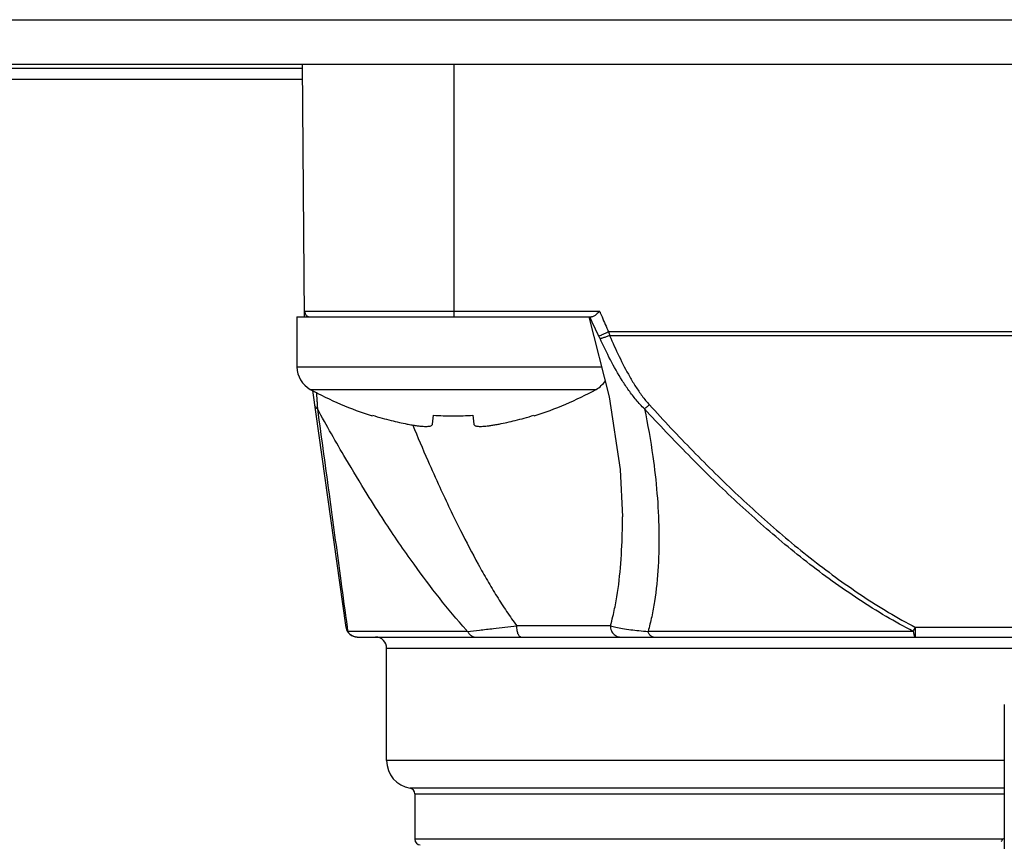
# Model space of a CAD drawing. Units: inches. Extents: x 1.2 to 15.8, y 0.3 to 10.5.
# Drawn here: x 2.8 to 3.1, y 7.1 to 7.4 of the extents above; entities that cross this region are included whole.
import ezdxf

# ---------------------------------------------------------------- set-up
doc = ezdxf.new("R2010")
doc.units = ezdxf.units.IN
doc.header["$LTSCALE"] = 0.935
doc.header["$MEASUREMENT"] = 0
doc.layers.get('0').update_dxf_attribs({"linetype": 'CONTINUOUS'})

msp = doc.modelspace()

# ---------------------------------------------------------------- linework, layer by layer
at = {"color": 7, "linetype": 'CONTINUOUS'}
for p, q in [((2.0274384615, 7.3581971844), (3.4524384615, 7.3581971844)), ((2.0430688177, 7.3425721844), (3.4368081054, 7.3425721844)), ((2.8701209706, 7.2539882565), (2.8693479104, 7.3425721844)), ((2.9224975167, 7.2539895073), (2.9224975167, 7.3425721844)), ((2.8693479104, 7.341037779), (2.6105290127, 7.341037779)), ((2.8693943986, 7.3372451566), (2.6104825245, 7.3372451566)), ((2.9735773618, 7.255940833), (2.8701039307, 7.255940833)), ((2.8674498255, 7.2539895073), (2.9707091535, 7.2539895073)), ((2.8674498255, 7.2539895073), (2.8674498255, 7.2364895073)), ((3.3131835302, 7.248769896), (2.9766933929, 7.248769896)), ((2.9770418667, 7.2474859731), (3.3128350564, 7.2474859731)), ((2.8674498255, 7.2364895073), (2.9742453585, 7.2364895073)), ((2.8721108807, 7.2286044862), (2.9722887703, 7.2286044862)), ((2.8846409515, 7.1451738652), (2.872973965, 7.2281887876)), ((2.8938500402, 7.2193011332), (2.8939190288, 7.2195440931)), ((2.9149941867, 7.2164699144), (2.9152978093, 7.2195440931)), ((2.9291018417, 7.2195440931), (2.9294054643, 7.2164699144)), ((2.9504806221, 7.2195440931), (2.9505496107, 7.2193011332)), ((2.9815526348, 7.1837579696), (2.9815525888, 7.1839111048)), ((2.9773005825, 7.1457217907), (2.9445004926, 7.1457217907)), ((3.2055920192, 7.1451738652), (3.084284925, 7.1451738652)), ((3.0842859941, 7.1417847829), (3.0842859941, 7.1451738652)), ((2.9272762496, 7.1437532868), (2.8852217937, 7.1437532868)), ((2.8885396447, 7.1417847829), (3.4013372784, 7.1417847829)), ((3.083500248, 7.1437532868), (2.990502315, 7.1437532868)), ((2.8988754694, 7.137847775), (3.3910014537, 7.137847775)), ((2.8988754694, 7.0984776963), (2.8988754694, 7.137847775)), ((3.1154109025, 7.1181627356), (3.1154109025, 7.0650345386)), ((3.1154109025, 7.0984776963), (2.8988754694, 7.0984776963)), ((3.1154109025, 7.0887727484), (2.9070775692, 7.088772841)), ((2.9087179891, 7.0868318699), (3.1154109025, 7.0868318699)), ((2.9087179891, 7.0868318699), (2.9087179891, 7.0709186411)), ((3.1149220497, 7.0709186411), (2.9087179891, 7.0709186411))]:
    msp.add_line(p, q, dxfattribs=at)
msp.add_lwpolyline([(2.9697591227, 7.2539895073), (2.9769268074, 7.226029657), (2.9807329167, 7.2005724499), (2.9815530542, 7.1839136382)], dxfattribs=at)
for centre, radius, start, end in [((2.8720723597, 7.2559580112), 0.0019685039, 180.5, 270.0000000505), ((2.8764498255, 7.2364895073), 0.009, 180, 241.1770280235), ((2.9679498255, 7.2364895073), 0.009, 298.8229719765, 327.3083068617), ((2.9299634781, 7.333738101), 0.12, 241.1770280235, 252.4856101832), ((2.9144361728, 7.333738101), 0.12, 287.5143898168, 298.8229719765), ((2.8885396447, 7.1457217907), 0.0039370079, 187.9999999477, 269.9999999976), ((2.8949384615, 7.137847775), 0.0039370079, 0, 90), ((2.9087179891, 7.0984776963), 0.0098425197, 180, 260.4059317731), ((2.9067494852, 7.0868318699), 0.0019685039, 0, 80.4059317731), ((2.910686493, 7.0709186411), 0.0019685039, 180, 270)]:
    msp.add_arc(centre, radius, start, end, dxfattribs=at)
for points, knots in [([(2.9735817681, 7.255940833), (2.9733886459, 7.2557686504), (2.9730151691, 7.255436784), (2.9724711214, 7.2549720471), (2.9721136097, 7.2546871709), (2.9719389823, 7.2545601411)], [0, 0, 0, 0, 0.3615967271, 0.6982060071, 1, 1, 1, 1]), ([(2.973577369, 7.2559408359), (2.9737079813, 7.2556137064), (2.9739713269, 7.2549615329), (2.9742397433, 7.2543114301), (2.9743749998, 7.2539874164)], [0, 0, 0, 0, 0.5008025109, 1, 1, 1, 1]), ([(2.9733173064, 7.2471967978), (2.9727566382, 7.2483117023), (2.971705251, 7.2504963605), (2.9707284389, 7.2527153235), (2.9702717658, 7.2538007384)], [0, 0, 0, 0, 0.5144900637, 1, 1, 1, 1]), ([(2.9719389823, 7.2545601411), (2.9717861586, 7.254448972), (2.9715028752, 7.2542586435), (2.9710934492, 7.2540519938), (2.9708261653, 7.2539895073), (2.9707091535, 7.2539895073)], [0, 0, 0, 0, 0.4130850983, 0.7442284856, 1, 1, 1, 1]), ([(2.974375004, 7.2539874181), (2.974741421, 7.2531085832), (2.9754941141, 7.2513604763), (2.9762870304, 7.2496302427), (2.9766933967, 7.2487698978)], [0, 0, 0, 0, 0.5001773122, 1, 1, 1, 1]), ([(2.9766933929, 7.248769896), (2.9762792659, 7.2485742034), (2.9755034563, 7.2482083504), (2.9745798636, 7.2477765751), (2.9738690078, 7.2474470667), (2.973519855, 7.247287703), (2.973317306, 7.2471967874)], [0, 0, 0, 0, 0.3689242744, 0.690867423, 0.8211812161, 1, 1, 1, 1]), ([(2.9736943483, 7.246412377), (2.9736343612, 7.2465437251), (2.9735112605, 7.2468064389), (2.973383021, 7.2470666829), (2.9733173015, 7.2471967962)], [0, 0, 0, 0, 0.4976386456, 1, 1, 1, 1]), ([(2.9770418667, 7.2474859731), (2.9766457368, 7.2473222243), (2.9759002179, 7.247021105), (2.9749954137, 7.2467099432), (2.9743679567, 7.2465328833), (2.9740051264, 7.246448784), (2.9737882236, 7.2464195129), (2.9736943444, 7.2464123855)], [0, 0, 0, 0, 0.365277864, 0.6834615655, 0.8137740193, 0.9200851227, 1, 1, 1, 1]), ([(2.9892717763, 7.2217881868), (2.9882437963, 7.2227788973), (2.9863219452, 7.224861013), (2.9837468936, 7.2282203906), (2.980650622, 7.23287209), (2.9772332301, 7.2389122349), (2.9748347601, 7.2439100003), (2.9736943484, 7.2464123766)], [0, 0, 0, 0, 0.1459569573, 0.2899467029, 0.4329822556, 0.7180090083, 1, 1, 1, 1]), ([(2.9770418667, 7.2474859731), (2.9781018098, 7.2450264221), (2.9803005385, 7.2401242922), (2.9833847767, 7.2341676046), (2.9861390845, 7.2295742151), (2.9883961085, 7.2262670593), (2.9900770367, 7.2241976007), (2.9909732233, 7.2232087873)], [0, 0, 0, 0, 0.2861923703, 0.5729978917, 0.7155717746, 0.8577670752, 1, 1, 1, 1]), ([(2.8742287836, 7.2275853691), (2.8742899571, 7.2266961512), (2.8743881197, 7.2252563258), (2.8744843591, 7.2238163711), (2.8745208342, 7.22326573)], [0, 0, 0, 0, 0.6176134329, 1, 1, 1, 1]), ([(2.8746178904, 7.221788209), (2.8744719052, 7.2218905736), (2.8742047322, 7.2221171631), (2.8739195584, 7.222489903), (2.8737483984, 7.2228574189), (2.8736910661, 7.2230872286), (2.873674681, 7.2232030037)], [0, 0, 0, 0, 0.307760931, 0.5952789979, 0.7997418629, 1, 1, 1, 1]), ([(2.9272736237, 7.1437509028), (2.9271211513, 7.1439188478), (2.9236877955, 7.1477139846), (2.9172389573, 7.1554276793), (2.9076442449, 7.1682248073), (2.8993141269, 7.1804371115), (2.8914057067, 7.1928310537), (2.8835209794, 7.2058598305), (2.8778290961, 7.2159118209), (2.8746132102, 7.2217856465)], [0, 0, 0, 0, 0.0072138685, 0.1627552553, 0.3194879491, 0.5157372377, 0.6327133739, 0.7870262936, 1, 1, 1, 1]), ([(2.8746178904, 7.221788209), (2.8760629889, 7.2112058807), (2.8788039551, 7.1911010825), (2.8822695647, 7.1655798256), (2.8842909914, 7.1506410275), (2.8850227551, 7.1452255395)], [0, 0, 0, 0, 0.4146900393, 0.7878236805, 1, 1, 1, 1]), ([(2.9909708096, 7.2232066267), (2.9907189598, 7.2229797647), (2.9901622518, 7.2224954425), (2.9895877126, 7.222032413), (2.9892717532, 7.221788209)], [0, 0, 0, 0, 0.4591433549, 1, 1, 1, 1]), ([(3.0835002032, 7.1437532001), (3.0802701748, 7.1454227069), (3.0705112505, 7.1508299513), (3.0549587832, 7.1611320306), (3.037287141, 7.1749959863), (3.0205490182, 7.1898701098), (3.004557909, 7.2054960712), (2.9943089035, 7.2163119834), (2.9892717532, 7.221788209)], [0, 0, 0, 0, 0.0887046904, 0.2721930239, 0.4544960968, 0.6364700747, 0.81839193, 1, 1, 1, 1]), ([(2.9892791893, 7.2217897485), (2.9904235149, 7.2162626103), (2.9921600285, 7.2064089841), (2.9937731493, 7.1921878652), (2.9944638436, 7.1793043683), (2.9942567533, 7.1666430314), (2.9932346939, 7.1565232478), (2.9918460536, 7.1489473115), (2.9909908709, 7.1454622591), (2.990507926, 7.1437517027)], [0, 0, 0, 0, 0.2151495512, 0.3810333163, 0.5452786795, 0.7065751536, 0.8632763999, 0.9322919459, 1, 1, 1, 1]), ([(2.990970831, 7.2232066032), (2.9959688497, 7.2177320066), (3.0061338036, 7.2069198998), (3.0219865313, 7.1912951298), (3.0385659205, 7.1764223854), (3.0560543719, 7.1625598897), (3.0714382798, 7.1522538618), (3.0810909065, 7.1468421153), (3.0842838643, 7.1451718373)], [0, 0, 0, 0, 0.1819877044, 0.3641664563, 0.5462411764, 0.7284450809, 0.9115775662, 1, 1, 1, 1]), ([(2.8939190288, 7.2195440931), (2.8950361279, 7.219196285), (2.8971966517, 7.2185585831), (2.900340078, 7.2177281545), (2.9032598186, 7.2170399977), (2.9051364778, 7.2166470819), (2.9060377639, 7.2164699144)], [0, 0, 0, 0, 0.2806135891, 0.5401907348, 0.7796966055, 1, 1, 1, 1]), ([(2.9152978093, 7.2195440931), (2.9164461556, 7.2194633662), (2.9187459144, 7.2193417911), (2.9221997364, 7.2192808053), (2.9256536136, 7.2193417856), (2.9279534404, 7.2194633623), (2.9291018417, 7.2195440931)], [0, 0, 0, 0, 0.2499900955, 0.4999926323, 0.7499979387, 1, 1, 1, 1]), ([(2.9383618871, 7.2164699144), (2.9392630916, 7.2166470659), (2.9411397008, 7.217039969), (2.9440594548, 7.2177281236), (2.9472029619, 7.218558572), (2.949363535, 7.2191962887), (2.9504806221, 7.2195440931)], [0, 0, 0, 0, 0.2202834647, 0.4597969205, 0.7193894093, 1, 1, 1, 1]), ([(2.9060377639, 7.2164699144), (2.9066029515, 7.2163588143), (2.9076658421, 7.2161628399), (2.9091691704, 7.2159269672), (2.9104898851, 7.2157607647), (2.9116361545, 7.2156600344), (2.9126133346, 7.2156229072), (2.9134209658, 7.2156479495), (2.9140640202, 7.215735428), (2.9145479605, 7.2158869248), (2.9148885246, 7.2161233678), (2.9149831891, 7.2163585641), (2.9149941867, 7.2164699144)], [0, 0, 0, 0, 0.1849023339, 0.346903248, 0.4884244884, 0.6121273593, 0.7161778521, 0.8021468624, 0.8712697473, 0.9238063567, 0.9640816445, 1, 1, 1, 1]), ([(2.9079998234, 7.2160785168), (2.9097283621, 7.2119264263), (2.9128280253, 7.2046643998), (2.9183701213, 7.1923090594), (2.924179275, 7.1801340086), (2.929852009, 7.1692495655), (2.9341570738, 7.1616057084), (2.9374617785, 7.1560845323), (2.9408719328, 7.1507743295), (2.9432694392, 7.1473706326), (2.9444992783, 7.1457208855)], [0, 0, 0, 0, 0.1698712443, 0.2982146346, 0.5114522589, 0.6792970317, 0.7616981718, 0.8427767115, 0.9223096667, 1, 1, 1, 1]), ([(2.9294054643, 7.2164699144), (2.9294156163, 7.2163671248), (2.9294947208, 7.2161534293), (2.9297818291, 7.2159254678), (2.9301895754, 7.2157728162), (2.9307250813, 7.2156748869), (2.9313915565, 7.2156288255), (2.9321926644, 7.2156330721), (2.9331341546, 7.2156885564), (2.9342186112, 7.2157967927), (2.9354540153, 7.2159603987), (2.9368515649, 7.2161841874), (2.9378383957, 7.2163670106), (2.9383618871, 7.2164699144)], [0, 0, 0, 0, 0.033150603, 0.0690782698, 0.1140612462, 0.1719149094, 0.2432032648, 0.3282163389, 0.4288651247, 0.5457922613, 0.6779247627, 0.828771213, 1, 1, 1, 1]), ([(2.9773028834, 7.1457211048), (2.9776309219, 7.1468213976), (2.9784103826, 7.1497187583), (2.9798026168, 7.1564789328), (2.9809985923, 7.1662634331), (2.9814891228, 7.1760530484), (2.9815522562, 7.1819528158), (2.9815530806, 7.1837579656)], [0, 0, 0, 0, 0.089689314, 0.2344255415, 0.5389772743, 0.8589149437, 1, 1, 1, 1]), ([(2.9272759726, 7.1437532539), (2.9286466023, 7.1439158825), (2.931662257, 7.1442647712), (2.9360151813, 7.1447545694), (2.9403858498, 7.1452499436), (2.9431111811, 7.1455617964), (2.9445004987, 7.1457217914)], [0, 0, 0, 0, 0.2388409888, 0.5253210948, 0.7579985994, 1, 1, 1, 1]), ([(2.9459673577, 7.1417847829), (2.9458456111, 7.1417886645), (2.9456027014, 7.1418724539), (2.945287715, 7.142196509), (2.9450211246, 7.1426733283), (2.9447968184, 7.1432961043), (2.9446288202, 7.1440353715), (2.9445237115, 7.1448572458), (2.9445011283, 7.1454297055), (2.9445004926, 7.1457217907)], [0, 0, 0, 0, 0.0765067682, 0.1718564278, 0.2941512375, 0.4433037806, 0.6152131761, 0.803387008, 1, 1, 1, 1]), ([(2.9773005825, 7.1457217907), (2.9773003097, 7.1454277694), (2.9773618319, 7.1448413901), (2.9776324876, 7.1440044574), (2.978069512, 7.1432523612), (2.9786516939, 7.1426227137), (2.9795751463, 7.1419959727), (2.9803948545, 7.1417812206), (2.9809541202, 7.1417847829)], [0, 0, 0, 0, 0.1482954132, 0.2955965394, 0.4410804939, 0.5842626121, 0.7251273683, 1, 1, 1, 1]), ([(2.9773028947, 7.145721136), (2.9779350184, 7.1455421631), (2.9793537477, 7.1451918462), (2.981742989, 7.1447439041), (2.9844370356, 7.1443533772), (2.9874118196, 7.1440160288), (2.9894293711, 7.1438383634), (2.9905022976, 7.1437532882)], [0, 0, 0, 0, 0.1473726384, 0.3279879181, 0.5454106798, 0.7583599086, 1, 1, 1, 1]), ([(3.0835011211, 7.14375328), (3.0836498298, 7.1440125002), (3.0839148641, 7.1444841483), (3.0841722796, 7.1449599975), (3.0842859918, 7.1451738665)], [0, 0, 0, 0, 0.5523224869, 1, 1, 1, 1]), ([(2.886269081, 7.1425503896), (2.8861565566, 7.1426354706), (2.8858935868, 7.14285869), (2.8856617565, 7.143114263), (2.8855379919, 7.1432751375)], [0, 0, 0, 0, 0.4099742076, 1, 1, 1, 1]), ([(2.8873207052, 7.1419892882), (2.8872464462, 7.1420149001), (2.8871545248, 7.1420498777), (2.8870640727, 7.1420884545), (2.8870459653, 7.1420963466)], [0, 0, 0, 0, 0.7991332228, 1, 1, 1, 1]), ([(2.9272762496, 7.1437532868), (2.927355216, 7.1435855532), (2.9275330619, 7.1432644029), (2.9278594588, 7.1428311701), (2.9282354158, 7.1424618265), (2.9286527284, 7.142164885), (2.9292461039, 7.1418781731), (2.9297308885, 7.1417832858), (2.9300569649, 7.1417847829)], [0, 0, 0, 0, 0.1549771892, 0.305678302, 0.4518745995, 0.5937355365, 0.7318563492, 1, 1, 1, 1]), ([(2.9924752939, 7.1417847829), (2.9922336162, 7.1417841826), (2.9918832069, 7.141887565), (2.9914699318, 7.1421724328), (2.991175246, 7.1424709895), (2.9909103642, 7.1428406425), (2.9906805451, 7.1432729536), (2.990557711, 7.1435883325), (2.990502315, 7.1437532868)], [0, 0, 0, 0, 0.2345214091, 0.3639571407, 0.5047275469, 0.6579152374, 0.8233722545, 1, 1, 1, 1]), ([(3.0835011093, 7.1437532868), (3.0835479582, 7.1434007929), (3.083666613, 7.1427991443), (3.0838632443, 7.1421266619), (3.0841558412, 7.1417847829), (3.0842859941, 7.1417847829)], [0, 0, 0, 0, 0.486396344, 0.8219712316, 1, 1, 1, 1]), ([(3.1143384007, 7.0701862867), (3.1144721128, 7.0703280192), (3.114735314, 7.0706361495), (3.1149686545, 7.0709672445), (3.1150811269, 7.0711443401)], [0, 0, 0, 0, 0.4816752351, 1, 1, 1, 1])]:
    msp.add_open_spline(points, degree=3, knots=knots, dxfattribs=at)
for points in [[(2.9766934373, 7.2487699083), (2.976753022, 7.2485554175), (2.9768126067, 7.2483409267), (2.9768721913, 7.2481264359)], [(2.9768721022, 7.2481264117), (2.9769286753, 7.2479129282), (2.9769852484, 7.2476994447), (2.9770418215, 7.2474859611)], [(2.8745208342, 7.22326573), (2.8745534709, 7.2227730344), (2.874585847, 7.2222803213), (2.8746179308, 7.2217875889)], [(2.8846409253, 7.1451738614), (2.8846728903, 7.1449538185), (2.8847260535, 7.1447420015), (2.8848004147, 7.1445384102)], [(2.8850227551, 7.1452255395), (2.885089068, 7.1447347841), (2.8851553727, 7.1442440276), (2.885221669, 7.14375327)], [(2.8848004147, 7.1445384102), (2.8848494418, 7.1444041805), (2.8849076836, 7.1442735264), (2.8849751399, 7.144146448)], [(2.8849751399, 7.144146448), (2.885046865, 7.1440113278), (2.8851290078, 7.1438802501), (2.8852215684, 7.143753215)], [(2.8855379919, 7.1432751375), (2.8854213711, 7.1434267262), (2.8853163117, 7.1435872648), (2.8852216667, 7.1437532866)], [(2.88644872, 7.1424227884), (2.8863876099, 7.1424634821), (2.8863277057, 7.1425060627), (2.886269081, 7.1425503896)], [(2.8870459653, 7.1420963466), (2.8868376275, 7.1421871508), (2.8866374286, 7.1422969278), (2.88644872, 7.1424227884)], [(2.8878060854, 7.1418576213), (2.8876415242, 7.1418905699), (2.887479287, 7.1419345935), (2.8873207052, 7.1419892882)], [(2.8885396445, 7.1417847829), (2.8882939223, 7.1417847829), (2.8880475031, 7.1418092843), (2.8878060854, 7.1418576213)]]:
    msp.add_open_spline(points, degree=3, dxfattribs=at)

doc.saveas('drawing.dxf')
